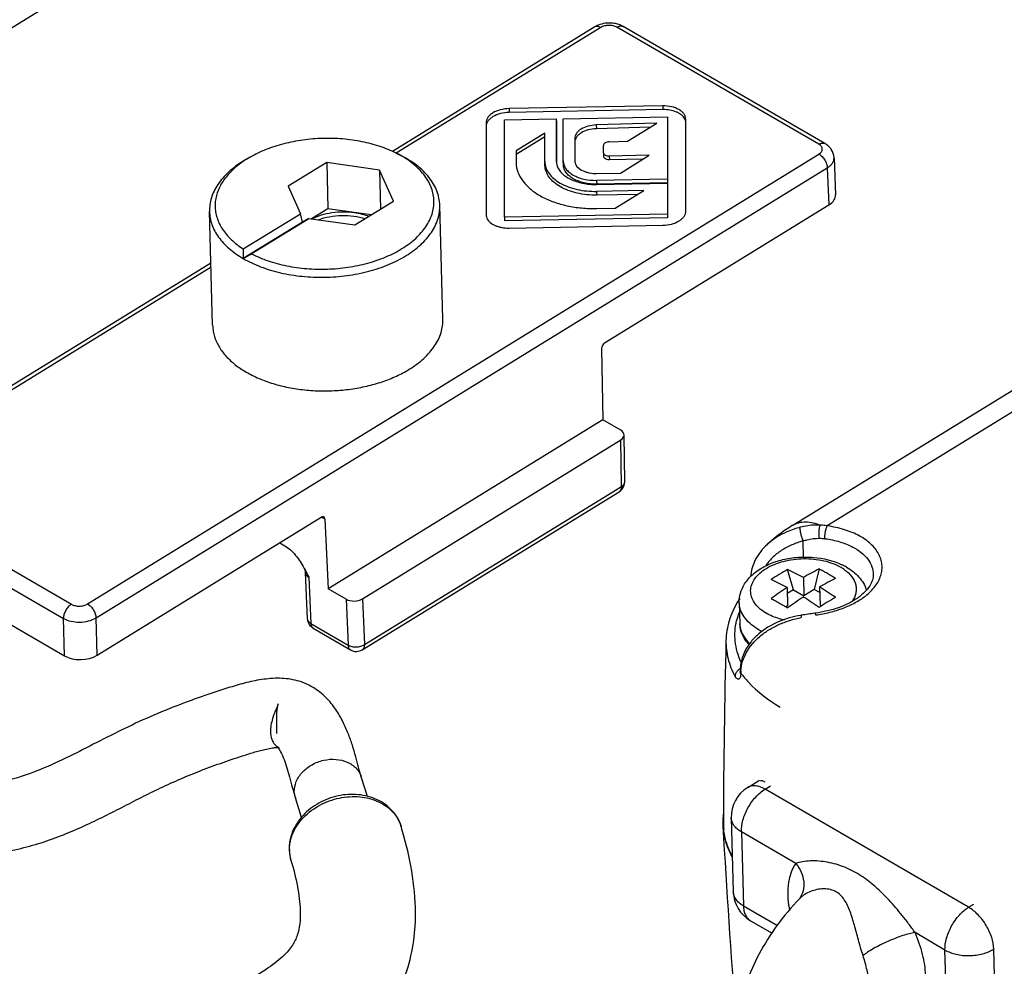
# Model space of a CAD drawing. Units: millimetres. Extents: x 409 to 1250, y -8 to 813.
# Drawn here: x 569 to 612, y 89 to 130 of the extents above; entities that cross this region are included whole.
import ezdxf

# ---------------------------------------------------------------- set-up
doc = ezdxf.new("R2010")
doc.units = ezdxf.units.MM
doc.header["$LTSCALE"] = 19.36
doc.layers.add('COMPONENTI_DI_ASSIEME', color=7, linetype='CONTINUOUS')

msp = doc.modelspace()

# ---------------------------------------------------------------- linework, layer by layer
at = {"layer": 'COMPONENTI_DI_ASSIEME', "color": 7, "linetype": 'Continuous'}
for p, q in [((602.444, 108.439), (810.018, 236.125)), ((536.283, 110.192), (706.849, 215.113)), ((593.855, 130.062), (585.07, 124.658)), ((603.838, 125), (595.075, 130.081)), ((596.8, 126.633), (590.13, 126.515)), ((589.93, 126.034), (592.18, 126.074)), ((596.804, 126.473), (590.135, 126.355)), ((592.18, 126.074), (592.184, 125.913)), ((592.18, 126.074), (592.18, 124.239)), ((592.48, 126.079), (597, 126.159)), ((592.48, 124.245), (592.48, 126.079)), ((597, 126.159), (597.004, 125.999)), ((597, 126.159), (597, 123.459)), ((597.8, 126.054), (597.799, 126.063)), ((589.131, 125.9), (589.131, 121.916)), ((589.135, 125.74), (589.135, 121.906)), ((589.931, 121.81), (589.93, 126.034)), ((592.184, 125.913), (592.184, 124.222)), ((596.547, 125.88), (593.913, 125.806)), ((596.273, 125.712), (593.917, 125.645)), ((595.274, 125.098), (596.547, 125.88)), ((597.004, 125.999), (597.004, 123.298)), ((597.8, 122.069), (597.8, 126.054)), ((591.68, 125.455), (590.43, 124.686)), ((591.68, 125.292), (590.435, 124.526)), ((591.68, 124.231), (591.68, 125.455)), ((592.98, 125.222), (592.98, 124.254)), ((592.984, 125.062), (592.984, 124.244)), ((594.229, 124.604), (594.229, 124.921)), ((594.475, 125.075), (595.274, 125.098)), ((578.892, 124.411), (578.727, 124.317)), ((585.232, 124.585), (585.401, 124.5)), ((590.43, 124.686), (590.435, 124.526)), ((590.43, 124.686), (590.43, 124.209)), ((590.435, 124.526), (590.435, 124.174)), ((594.229, 124.604), (594.234, 124.444)), ((596.209, 124.49), (594.479, 124.459)), ((594.959, 123.721), (596.209, 124.49)), ((604.233, 124.388), (604.302, 122.78)), ((578.727, 124.317), (578.591, 124.236)), ((582.214, 124.177), (580.541, 123.148)), ((582.214, 124.177), (582.269, 122.172)), ((584.5, 123.851), (582.214, 124.177)), ((590.43, 124.209), (590.431, 124.174)), ((591.68, 124.231), (591.68, 124.209)), ((591.685, 124.048), (591.68, 124.209)), ((592.18, 124.239), (592.18, 124.222)), ((592.48, 124.245), (592.48, 124.231)), ((592.484, 124.07), (592.48, 124.231)), ((592.98, 124.254), (592.98, 124.244)), ((595.94, 124.325), (594.484, 124.299)), ((585.113, 122.496), (584.5, 123.851)), ((584.5, 123.851), (584.547, 122.148)), ((593.93, 123.703), (594.959, 123.721)), ((580.541, 123.148), (581.079, 121.958)), ((597, 123.459), (593.93, 123.404)), ((593.93, 123.225), (597, 123.279)), ((597.004, 123.298), (593.934, 123.244)), ((597, 123.459), (597.004, 123.298)), ((597, 123.279), (597.004, 123.119)), ((597, 123.279), (597, 121.935)), ((597.004, 123.119), (597.004, 121.775)), ((595.979, 122.963), (593.93, 122.926)), ((595.71, 122.797), (593.934, 122.766)), ((594.729, 122.194), (595.979, 122.963)), ((583.439, 121.467), (585.113, 122.496)), ((587.259, 117.393), (587.123, 122.324)), ((594.276, 116.35), (604.009, 122.337)), ((577.263, 117.118), (577.127, 122.049)), ((578.59, 120.427), (581.079, 121.958)), ((581.159, 121.592), (581.079, 121.958)), ((582.269, 122.172), (581.558, 121.735)), ((584.15, 121.904), (582.269, 122.172)), ((589.131, 121.916), (589.131, 121.906)), ((597, 121.935), (589.931, 121.81)), ((589.931, 121.81), (589.935, 121.65)), ((593.93, 122.18), (594.729, 122.194)), ((597, 121.935), (597.004, 121.775)), ((581.159, 121.592), (578.591, 120.012)), ((578.943, 120.222), (581.432, 121.753)), ((581.432, 121.753), (581.159, 121.592)), ((581.432, 121.753), (583.439, 121.467)), ((597.004, 121.775), (589.935, 121.65)), ((590.13, 121.336), (596.8, 121.454)), ((578.591, 120.012), (578.943, 120.222)), ((577.189, 119.81), (562.117, 110.539)), ((594.14, 116.105), (594.2, 113.013)), ((594.2, 113.013), (582.281, 105.681)), ((594.978, 112.562), (594.2, 113.013)), ((583.766, 105.242), (594.978, 112.139)), ((595.148, 110.327), (595.124, 112.355)), ((583.76, 103.036), (594.91, 109.895)), ((572.246, 102.799), (581.98, 108.786)), ((582.127, 108.715), (582.281, 105.681)), ((602.442, 108.438), (602.443, 108.438)), ((562.045, 107.869), (570.833, 102.774)), ((580.175, 107.676), (580.403, 107.544)), ((601.338, 107.609), (601.337, 107.609)), ((602.472, 105.642), (602.215, 106.516)), ((603.588, 106.54), (603.371, 105.657)), ((581.286, 106.384), (581.373, 104.383)), ((602.9, 106.169), (602.922, 105.381)), ((605.935, 106.301), (605.935, 106.301)), ((583.059, 105.23), (582.281, 105.681)), ((602.193, 105.734), (602.215, 104.946)), ((602.472, 105.642), (602.2, 105.474)), ((602.472, 105.642), (602.922, 105.381)), ((603.371, 105.657), (602.922, 105.381)), ((603.614, 105.517), (603.371, 105.657)), ((603.607, 105.759), (603.629, 104.971)), ((600.118, 105.067), (600.143, 104.16)), ((602.215, 104.946), (602.137, 104.898)), ((603.629, 104.971), (603.686, 104.938)), ((603.396, 104.618), (603.396, 104.618)), ((581.621, 103.972), (583.247, 103.029)), ((599.542, 103.437), (599.542, 103.436)), ((600.152, 102.132), (600.151, 102.083)), ((600.182, 101.984), (600.183, 102.032)), ((583.985, 96.661), (583.711, 97.523)), ((600.485, 97.06), (601, 97.377)), ((581.123, 95.763), (580.853, 96.612)), ((599.772, 95.742), (599.86, 92.534)), ((585.444, 95.369), (585.444, 95.367)), ((580.663, 93.904), (580.662, 93.907)), ((602.729, 92.229), (602.728, 92.229)), ((602.732, 92.234), (602.731, 92.233)), ((602.732, 92.234), (602.732, 92.234)), ((600.607, 91.278), (601.544, 90.735))]:
    msp.add_line(p, q, dxfattribs=at)
at = {"layer": 'COMPONENTI_DI_ASSIEME', "color": 9, "linetype": 'Continuous'}
for p, q in [((712.175, 174.986), (603.941, 108.408)), ((594.106, 130.037), (585.235, 124.58)), ((603.576, 124.969), (594.813, 130.049)), ((590.13, 126.515), (590.135, 126.355)), ((596.8, 126.633), (596.804, 126.473)), ((589.131, 125.9), (589.135, 125.74)), ((593.913, 125.806), (593.917, 125.645)), ((592.98, 125.222), (592.984, 125.062)), ((571.838, 105.023), (603.576, 124.546)), ((594.479, 124.459), (594.484, 124.299)), ((572.202, 104.421), (603.94, 123.944)), ((590.43, 124.209), (590.431, 124.174)), ((592.18, 124.239), (592.18, 124.222)), ((592.98, 124.254), (592.98, 124.244)), ((603.94, 123.944), (604.009, 122.337)), ((593.93, 123.404), (593.934, 123.244)), ((593.93, 122.926), (593.934, 122.766)), ((589.131, 121.916), (589.131, 121.906)), ((577.194, 119.633), (562.368, 110.514)), ((595.002, 110.116), (594.978, 112.139)), ((562.368, 110.091), (571.131, 105.011)), ((583.852, 103.257), (595.002, 110.116)), ((562.026, 109.476), (570.788, 104.396)), ((581.994, 108.792), (582.127, 108.715)), ((602.914, 107.042), (602.895, 107.76)), ((604.524, 106.616), (604.553, 106.598)), ((581.432, 106.187), (581.519, 104.18)), ((583.059, 105.23), (583.145, 103.237)), ((583.766, 105.242), (583.852, 103.257)), ((570.833, 102.774), (570.788, 104.396)), ((572.246, 102.799), (572.202, 104.421)), ((581.519, 104.18), (583.145, 103.237)), ((583.247, 103.029), (583.247, 103.029)), ((601.238, 96.986), (601.475, 97.131)), ((580.853, 96.612), (580.808, 96.875)), ((610.075, 91.862), (601.238, 96.986)), ((602.573, 93.761), (600.211, 95.131)), ((600.211, 95.131), (600.299, 91.923)), ((580.662, 93.907), (580.596, 94.318)), ((600.299, 91.923), (601.772, 91.069)), ((610.075, 91.862), (610.304, 92.003)), ((609.047, 90.007), (607.748, 90.761)), ((609.136, 86.8), (609.047, 90.007)), ((611.256, 86.837), (611.168, 90.045))]:
    msp.add_line(p, q, dxfattribs=at)
at = {"layer": 'COMPONENTI_DI_ASSIEME', "color": 7, "linetype": 'Continuous'}
for centre, radius, start, end in [((597.379, 125.871), 0.429, 25.284, 28.7545), ((597.39, 125.876), 0.417, 23.9247, 25.2729), ((581.15, 120.455), 4.556, 119.7219, 124.1135), ((583.171, 120.465), 4.607, 61.0633, 63.4252), ((580.948, 120.763), 4.187, 124.1839, 124.7699), ((591.683, 124.209), 1.253, 181.5908, 187.2637), ((596.379, 120.256), 17.79, 179.4505, 180.7855), ((594.648, 110.321), 0.5, 324.7125, 0.6853), ((607.83, 96.596), 11.398, 119.5107, 123.6836), ((596.548, 94.467), 13.315, 61.5055, 64.8084), ((609.688, 94.405), 13.583, 116.6892, 119.9851), ((603.342, 104.129), 2.872, 63.8847, 64.5474), ((603.405, 104.255), 2.732, 59.9476, 63.9003), ((595.841, 94.032), 13.316, 61.5056, 64.8084), ((610.395, 93.995), 13.582, 116.6891, 119.9851), ((611.18, 92.002), 16.411, 123.2028, 126.1095), ((595.041, 91.894), 16.298, 55.404, 58.2916), ((603.624, 102.975), 4.166, 146.7974, 149.1895), ((611.884, 91.597), 16.406, 123.2024, 126.11), ((594.334, 91.46), 16.297, 55.4039, 58.2916), ((616.583, 84.541), 24.132, 120.6118, 122.5825), ((581.876, 104.405), 0.504, 182.5429, 200.3157), ((603.586, 99.775), 4.82, 99.089, 99.5283), ((602.686, 110.07), 5.498, 277.4106, 277.6422), ((581.874, 104.405), 0.502, 200.4143, 217.8955), ((984.322, 93.941), 384.897, 178.58626, 179.76008), ((583.498, 103.462), 0.5, 239.8908, 301.5922), ((580.261, 99.16), 0.38, 246.1572, 247.0419), ((579.055, 98.042), 1.289, 30.9518, 31.938), ((601.271, 95.783), 1.5, 121.5973, 181.5744), ((589.6, 99.396), 9.179, 196.7594, 197.6512), ((602.284, 95.539), 2.88, 172.8725, 179.7307), ((602.26, 95.54), 2.856, 179.7446, 183.2696), ((1013.567, 119.095), 414.837, 183.27756, 184.42377), ((602.283, 95.54), 2.855, 179.7581, 183.2532), ((602.287, 95.541), 2.859, 183.2549, 186.0357), ((582.379, 94.414), 1.791, 181.576, 183.1015), ((582.369, 94.414), 1.781, 183.0986, 188.8083), ((582.352, 94.411), 1.764, 188.8133, 196.7136), ((601.359, 92.576), 1.5, 181.5759, 239.8959)]:
    msp.add_arc(centre, radius, start, end, dxfattribs=at)
at = {"layer": 'COMPONENTI_DI_ASSIEME', "color": 9, "linetype": 'Continuous'}
for centre, radius, start, end in [((603.786, 104.418), 4.06, 104.5456, 108.4809), ((603.504, 105.908), 2.538, 80.0877, 86.9349), ((603.08, 105.71), 2.577, 131.2717, 132.5094), ((603.571, 104.966), 1.905, 54.1307, 58.97), ((581.561, 104.391), 0.188, 182.5401, 196.5927), ((602.894, 103.636), 2.966, 159.9336, 166.9345), ((602.32, 106.41), 2.066, 238.9503, 239.8975), ((601.149, 104.187), 1.006, 181.5618, 191.7963), ((602.204, 106.11), 2.525, 238.9503, 239.8975), ((602.302, 106.287), 2.727, 239.9701, 244.1254), ((600.403, 101.79), 0.491, 131.8566, 135.1691), ((600.411, 101.781), 0.503, 128.9292, 131.8616), ((600.42, 101.77), 0.517, 120.3506, 128.8812), ((600.302, 102.08), 0.152, 178.5516, 190.8402), ((601.918, 101.995), 1.735, 177.2639, 178.4532), ((601.911, 101.996), 1.729, 178.4538, 178.783), ((601.931, 101.995), 1.748, 175.6987, 177.2633), ((582.225, 94.363), 1.629, 179.9836, 181.57), ((604.794, 92.544), 2.566, 169.8548, 171.7902)]:
    msp.add_arc(centre, radius, start, end, dxfattribs=at)
at = {"layer": 'COMPONENTI_DI_ASSIEME', "color": 7, "linetype": 'Continuous'}
for centre, major_axis, ratio, start_param, end_param in [((603.302, 122.747), (1, 0.027), 0.597126, -0.80176, 0.009186), ((594.281, 116.189), (0.099, 0.174), 0.581597, 0.815194, 2.368537), ((594.624, 112.344), (0.5, 0.014), 0.597168, -0.801961, 0.768835), ((581.986, 108.625), (0.099, 0.174), 0.581597, -0.738149, 0.815194), ((583.412, 105.447), (0.5, 0.014), 0.597168, -2.372757, -0.801961), ((571.539, 103.209), (1, 0.027), 0.597216, -2.372562, -0.801841)]:
    msp.add_ellipse(centre, major_axis=major_axis, ratio=ratio, start_param=start_param, end_param=end_param, dxfattribs=at)
for points, knots in [([(593.996, 130.134), (593.983, 130.129), (593.935, 130.107), (593.889, 130.082), (593.855, 130.062)], [0, 0, 0, 0, 0.251799, 1, 1, 1, 1]), ([(594.85, 130.177), (594.781, 130.198), (594.498, 130.255), (594.195, 130.218), (593.996, 130.134)], [0, 0, 0, 0, 0.25043, 1, 1, 1, 1]), ([(595.075, 130.081), (595.058, 130.091), (594.986, 130.13), (594.909, 130.16), (594.85, 130.177)], [0, 0, 0, 0, 0.24776, 1, 1, 1, 1]), ([(590.13, 126.515), (590.002, 126.513), (589.756, 126.481), (589.475, 126.37), (589.3, 126.243), (589.205, 126.137), (589.145, 126.022), (589.131, 125.94), (589.131, 125.9)], [0, 0, 0, 0, 0.302304, 0.577369, 0.698783, 0.808192, 0.907311, 1, 1, 1, 1]), ([(597.8, 126.063), (597.798, 126.102), (597.783, 126.183), (597.721, 126.294), (597.625, 126.395), (597.45, 126.514), (597.17, 126.613), (596.927, 126.636), (596.8, 126.633)], [0, 0, 0, 0, 0.093127, 0.192148, 0.301136, 0.422019, 0.696515, 1, 1, 1, 1]), ([(590.135, 126.355), (590.006, 126.353), (589.76, 126.321), (589.479, 126.21), (589.304, 126.082), (589.209, 125.977), (589.149, 125.862), (589.135, 125.78), (589.135, 125.74)], [0, 0, 0, 0, 0.30232, 0.577358, 0.698779, 0.808192, 0.907354, 1, 1, 1, 1]), ([(597.755, 126.077), (597.72, 126.14), (597.641, 126.227), (597.51, 126.315), (597.346, 126.395), (597.108, 126.46), (596.908, 126.475), (596.804, 126.473)], [0, 0, 0, 0, 0.202176, 0.317116, 0.441028, 0.711231, 1, 1, 1, 1]), ([(593.913, 125.806), (593.792, 125.802), (593.562, 125.77), (593.299, 125.664), (593.137, 125.544), (593.048, 125.444), (592.993, 125.336), (592.98, 125.259), (592.98, 125.222)], [0, 0, 0, 0, 0.302552, 0.577248, 0.698497, 0.807864, 0.90709, 1, 1, 1, 1]), ([(593.917, 125.645), (593.796, 125.642), (593.566, 125.61), (593.304, 125.504), (593.141, 125.383), (593.053, 125.284), (592.997, 125.176), (592.984, 125.099), (592.984, 125.062)], [0, 0, 0, 0, 0.302569, 0.577237, 0.698492, 0.807863, 0.907133, 1, 1, 1, 1]), ([(597.803, 125.918), (597.802, 125.929), (597.797, 125.972), (597.784, 126.015), (597.771, 126.045)], [0, 0, 0, 0, 0.246038, 1, 1, 1, 1]), ([(585.232, 124.585), (585.005, 124.699), (584.517, 124.897), (583.736, 125.1), (582.901, 125.215), (582.041, 125.238), (581.184, 125.168), (580.357, 125.007), (579.588, 124.761), (579.112, 124.537), (578.892, 124.411)], [0, 0, 0, 0, 0.115923, 0.239422, 0.368313, 0.5, 0.631687, 0.760578, 0.884077, 1, 1, 1, 1]), ([(594.475, 125.075), (594.443, 125.074), (594.383, 125.066), (594.303, 125.033), (594.246, 124.985), (594.229, 124.941), (594.229, 124.921)], [0, 0, 0, 0, 0.303559, 0.57921, 0.809389, 1, 1, 1, 1]), ([(604.233, 124.388), (604.23, 124.451), (604.207, 124.578), (604.122, 124.749), (603.996, 124.894), (603.893, 124.969), (603.838, 125)], [0, 0, 0, 0, 0.250384, 0.500142, 0.749467, 1, 1, 1, 1]), ([(585.478, 120.44), (585.69, 120.571), (585.986, 120.788), (586.318, 121.126), (586.52, 121.386), (586.678, 121.656), (586.791, 121.935), (586.858, 122.218), (586.876, 122.504), (586.847, 122.788), (586.77, 123.068), (586.646, 123.341), (586.478, 123.603), (586.266, 123.853), (585.921, 124.175), (585.617, 124.377), (585.4, 124.497)], [0, 0, 0, 0, 0.143865, 0.21043, 0.27354, 0.333537, 0.390951, 0.4465, 0.501047, 0.555546, 0.610955, 0.66815, 0.727863, 0.790646, 0.856861, 1, 1, 1, 1]), ([(587.123, 122.324), (587.12, 122.429), (587.096, 122.64), (587.003, 122.95), (586.857, 123.251), (586.658, 123.539), (586.41, 123.812), (586.006, 124.16), (585.652, 124.375), (585.401, 124.5)], [0, 0, 0, 0, 0.107871, 0.217835, 0.331785, 0.451258, 0.577366, 0.710789, 1, 1, 1, 1]), ([(594.229, 124.604), (594.229, 124.584), (594.241, 124.552), (594.272, 124.52), (594.316, 124.49), (594.386, 124.465), (594.447, 124.459), (594.479, 124.459)], [0, 0, 0, 0, 0.190013, 0.298985, 0.419839, 0.695095, 1, 1, 1, 1]), ([(594.484, 124.299), (594.452, 124.298), (594.39, 124.304), (594.309, 124.333), (594.251, 124.38), (594.234, 124.424), (594.234, 124.444)], [0, 0, 0, 0, 0.30497, 0.581022, 0.809889, 1, 1, 1, 1]), ([(578.591, 124.236), (578.366, 124.098), (578.053, 123.868), (577.701, 123.51), (577.488, 123.234), (577.322, 122.947), (577.204, 122.652), (577.136, 122.352), (577.124, 122.149), (577.127, 122.049)], [0, 0, 0, 0, 0.287269, 0.42012, 0.546039, 0.665719, 0.78025, 0.891091, 1, 1, 1, 1]), ([(578.56, 124.202), (578.378, 124.076), (578.125, 123.869), (577.843, 123.554), (577.672, 123.313), (577.537, 123.064), (577.44, 122.809), (577.382, 122.55), (577.364, 122.29), (577.386, 122.03), (577.448, 121.774), (577.549, 121.523), (577.687, 121.279), (577.863, 121.046), (578.15, 120.742), (578.406, 120.546), (578.59, 120.427)], [0, 0, 0, 0, 0.142478, 0.208773, 0.271947, 0.332344, 0.390453, 0.446904, 0.50244, 0.557869, 0.61401, 0.671627, 0.731383, 0.793801, 0.859265, 1, 1, 1, 1]), ([(590.44, 124.051), (590.457, 123.919), (590.536, 123.65), (590.774, 123.284), (591.118, 122.955), (591.558, 122.675), (592.077, 122.45), (592.659, 122.287), (593.283, 122.192), (593.713, 122.176), (593.93, 122.18)], [0, 0, 0, 0, 0.093194, 0.193185, 0.30331, 0.424835, 0.557345, 0.69916, 0.847749, 1, 1, 1, 1]), ([(591.68, 124.209), (591.683, 124.121), (591.718, 123.94), (591.858, 123.689), (592.073, 123.463), (592.357, 123.27), (592.697, 123.114), (593.221, 122.961), (593.644, 122.921), (593.93, 122.926)], [0, 0, 0, 0, 0.093071, 0.191994, 0.300916, 0.421709, 0.554214, 0.69675, 1, 1, 1, 1]), ([(593.934, 122.766), (593.648, 122.761), (593.225, 122.8), (592.701, 122.954), (592.361, 123.11), (592.078, 123.303), (591.862, 123.529), (591.723, 123.78), (591.687, 123.961), (591.685, 124.048)], [0, 0, 0, 0, 0.303263, 0.44578, 0.578291, 0.699085, 0.807993, 0.906942, 1, 1, 1, 1]), ([(592.18, 124.222), (592.181, 124.211), (592.183, 124.164), (592.191, 124.117), (592.2, 124.083)], [0, 0, 0, 0, 0.248699, 1, 1, 1, 1]), ([(592.2, 124.083), (592.216, 124.021), (592.269, 123.895), (592.398, 123.727), (592.575, 123.576), (592.792, 123.449), (593.045, 123.347), (593.424, 123.247), (593.726, 123.221), (593.93, 123.225)], [0, 0, 0, 0, 0.09398, 0.195628, 0.307335, 0.429769, 0.562275, 0.703168, 1, 1, 1, 1]), ([(592.48, 124.231), (592.482, 124.174), (592.505, 124.057), (592.594, 123.896), (592.733, 123.75), (592.916, 123.626), (593.135, 123.525), (593.473, 123.426), (593.746, 123.401), (593.93, 123.404)], [0, 0, 0, 0, 0.093071, 0.191994, 0.300916, 0.421709, 0.554214, 0.69675, 1, 1, 1, 1]), ([(593.934, 123.244), (593.75, 123.241), (593.477, 123.266), (593.14, 123.365), (592.92, 123.465), (592.738, 123.59), (592.599, 123.735), (592.509, 123.897), (592.486, 124.014), (592.484, 124.07)], [0, 0, 0, 0, 0.303263, 0.44578, 0.578291, 0.699085, 0.807993, 0.906942, 1, 1, 1, 1]), ([(592.98, 124.244), (592.98, 124.233), (592.984, 124.186), (592.998, 124.14), (593.012, 124.107)], [0, 0, 0, 0, 0.246189, 1, 1, 1, 1]), ([(593.012, 124.107), (593.074, 123.97), (593.254, 123.842), (593.483, 123.759), (593.676, 123.713), (593.827, 123.701), (593.93, 123.703)], [0, 0, 0, 0, 0.432543, 0.565806, 0.706278, 1, 1, 1, 1]), ([(585.66, 120.137), (585.884, 120.275), (586.198, 120.505), (586.549, 120.864), (586.762, 121.139), (586.928, 121.426), (587.046, 121.721), (587.115, 122.022), (587.126, 122.224), (587.123, 122.324)], [0, 0, 0, 0, 0.287271, 0.420121, 0.546038, 0.665719, 0.78025, 0.891091, 1, 1, 1, 1]), ([(577.127, 122.049), (577.13, 121.954), (577.151, 121.76), (577.229, 121.476), (577.352, 121.199), (577.52, 120.932), (577.73, 120.676), (578.073, 120.347), (578.375, 120.137), (578.591, 120.012)], [0, 0, 0, 0, 0.109816, 0.221427, 0.336478, 0.456357, 0.582125, 0.714488, 1, 1, 1, 1]), ([(581.571, 121.736), (581.703, 121.803), (581.988, 121.916), (582.446, 122.018), (582.928, 122.054), (583.252, 122.032), (583.412, 122.01)], [0, 0, 0, 0, 0.234394, 0.484924, 0.743229, 1, 1, 1, 1]), ([(581.849, 121.695), (582.008, 121.753), (582.344, 121.842), (582.864, 121.895), (583.386, 121.867), (583.725, 121.795), (583.886, 121.744)], [0, 0, 0, 0, 0.244948, 0.500497, 0.75579, 1, 1, 1, 1]), ([(583.412, 122.01), (583.524, 121.994), (583.741, 121.951), (583.951, 121.883), (584.051, 121.844)], [0, 0, 0, 0, 0.512404, 1, 1, 1, 1]), ([(589.131, 121.906), (589.131, 121.894), (589.135, 121.845), (589.149, 121.796), (589.165, 121.762)], [0, 0, 0, 0, 0.246215, 1, 1, 1, 1]), ([(596.8, 121.454), (596.929, 121.456), (597.175, 121.488), (597.456, 121.599), (597.631, 121.727), (597.726, 121.832), (597.786, 121.947), (597.8, 122.029), (597.8, 122.069)], [0, 0, 0, 0, 0.302304, 0.577369, 0.698783, 0.808192, 0.907311, 1, 1, 1, 1]), ([(589.165, 121.762), (589.229, 121.618), (589.419, 121.482), (589.66, 121.395), (589.863, 121.346), (590.023, 121.334), (590.13, 121.336)], [0, 0, 0, 0, 0.432459, 0.56573, 0.70622, 1, 1, 1, 1]), ([(578.591, 120.012), (578.832, 119.872), (579.361, 119.627), (580.223, 119.371), (581.157, 119.22), (582.126, 119.181), (583.096, 119.255), (584.029, 119.438), (584.891, 119.725), (585.419, 119.989), (585.66, 120.137)], [0, 0, 0, 0, 0.113801, 0.236404, 0.365462, 0.49803, 0.630873, 0.760733, 0.884599, 1, 1, 1, 1]), ([(578.943, 120.222), (579.176, 120.101), (579.678, 119.891), (580.486, 119.676), (581.352, 119.557), (582.245, 119.536), (583.133, 119.616), (583.986, 119.793), (584.774, 120.061), (585.256, 120.304), (585.478, 120.44)], [0, 0, 0, 0, 0.115724, 0.239458, 0.368872, 0.501157, 0.633281, 0.762228, 0.885221, 1, 1, 1, 1]), ([(577.263, 117.118), (577.265, 117.045), (577.278, 116.899), (577.324, 116.682), (577.397, 116.469), (577.531, 116.185), (577.767, 115.843), (578.141, 115.473), (578.6, 115.142), (579.136, 114.856), (579.738, 114.621), (580.392, 114.441), (581.085, 114.321), (581.803, 114.263), (582.531, 114.268), (583.253, 114.335), (583.955, 114.464), (584.62, 114.652), (585.236, 114.895), (585.618, 115.097), (585.795, 115.206)], [0, 0, 0, 0, 0.021891, 0.04399, 0.066496, 0.08959, 0.138066, 0.190373, 0.246927, 0.307733, 0.37247, 0.440566, 0.511261, 0.583666, 0.656814, 0.729702, 0.80134, 0.870795, 0.937238, 1, 1, 1, 1]), ([(585.795, 115.206), (586.02, 115.344), (586.333, 115.574), (586.685, 115.933), (586.897, 116.208), (587.064, 116.495), (587.182, 116.79), (587.25, 117.091), (587.262, 117.293), (587.259, 117.393)], [0, 0, 0, 0, 0.287271, 0.420121, 0.546038, 0.665719, 0.78025, 0.891091, 1, 1, 1, 1]), ([(602.444, 108.439), (602.344, 108.378), (601.957, 108.127), (601.591, 107.842), (601.337, 107.609)], [0, 0, 0, 0, 0.252734, 1, 1, 1, 1]), ([(580.403, 107.544), (580.488, 107.494), (580.655, 107.368), (580.951, 107.051), (581.129, 106.766), (581.237, 106.568)], [0, 0, 0, 0, 0.228741, 0.479299, 1, 1, 1, 1]), ([(601.338, 107.609), (601.236, 107.515), (601.046, 107.313), (600.82, 106.968), (600.666, 106.593), (600.616, 106.328), (600.606, 106.195)], [0, 0, 0, 0, 0.256467, 0.507868, 0.755215, 1, 1, 1, 1]), ([(600.203, 105.588), (600.264, 105.757), (600.455, 106.083), (600.879, 106.473), (601.41, 106.767), (602.017, 106.966), (602.671, 107.064), (603.543, 107.06), (604.193, 106.905), (604.577, 106.723)], [0, 0, 0, 0, 0.1091, 0.223328, 0.344615, 0.473456, 0.607496, 0.742727, 1, 1, 1, 1]), ([(581.237, 106.568), (581.243, 106.556), (581.271, 106.498), (581.284, 106.434), (581.286, 106.384)], [0, 0, 0, 0, 0.218319, 1, 1, 1, 1]), ([(581.237, 106.568), (581.254, 106.537), (581.321, 106.411), (581.385, 106.283), (581.432, 106.187)], [0, 0, 0, 0, 0.25091, 1, 1, 1, 1]), ([(603.943, 106.343), (603.914, 106.36), (603.861, 106.388), (603.788, 106.43), (603.701, 106.483), (603.632, 106.516), (603.588, 106.54)], [0, 0, 0, 0, 0.250176, 0.438405, 0.627083, 1, 1, 1, 1]), ([(604.773, 106.619), (604.972, 106.504), (605.335, 106.225), (605.577, 105.829), (605.646, 105.621)], [0, 0, 0, 0, 0.513141, 1, 1, 1, 1]), ([(605.935, 106.3), (605.935, 106.22), (605.908, 106.045), (605.782, 105.786), (605.569, 105.524), (605.268, 105.274), (604.889, 105.048), (604.277, 104.786), (603.769, 104.668), (603.418, 104.621)], [0, 0, 0, 0, 0.074616, 0.160919, 0.264133, 0.384649, 0.521402, 0.671785, 1, 1, 1, 1]), ([(604.295, 106.13), (604.266, 106.149), (604.215, 106.182), (604.142, 106.226), (604.052, 106.276), (603.988, 106.317), (603.943, 106.343)], [0, 0, 0, 0, 0.251918, 0.439292, 0.625505, 1, 1, 1, 1]), ([(600.118, 105.067), (600.117, 105.111), (600.12, 105.288), (600.158, 105.463), (600.203, 105.588)], [0, 0, 0, 0, 0.252404, 1, 1, 1, 1]), ([(601.508, 105.261), (601.537, 105.245), (601.611, 105.205), (601.727, 105.136), (601.816, 105.087), (601.86, 105.061)], [0, 0, 0, 0, 0.246049, 0.623927, 1, 1, 1, 1]), ([(600.046, 105.109), (599.893, 104.852), (599.647, 104.312), (599.549, 103.724), (599.542, 103.436)], [0, 0, 0, 0, 0.509403, 1, 1, 1, 1]), ([(601.86, 105.061), (601.889, 105.044), (601.963, 105), (602.083, 104.932), (602.171, 104.878), (602.215, 104.851)], [0, 0, 0, 0, 0.249666, 0.620933, 1, 1, 1, 1]), ([(602.788, 104.528), (602.45, 104.472), (601.798, 104.29), (601.074, 103.857), (600.624, 103.397), (600.366, 103.008), (600.199, 102.581), (600.156, 102.281), (600.152, 102.132)], [0, 0, 0, 0, 0.266743, 0.522565, 0.645811, 0.765936, 0.883617, 1, 1, 1, 1]), ([(600.543, 103.262), (600.426, 103.386), (600.228, 103.663), (600.147, 103.997), (600.143, 104.16)], [0, 0, 0, 0, 0.511513, 1, 1, 1, 1]), ([(599.542, 103.436), (599.536, 103.172), (599.599, 102.629), (599.805, 102.125), (599.938, 101.884)], [0, 0, 0, 0, 0.490465, 1, 1, 1, 1]), ([(583.711, 97.523), (583.668, 97.659), (583.587, 97.949), (583.471, 98.408), (583.33, 98.9), (583.181, 99.321), (583.037, 99.66), (582.872, 100.013), (582.615, 100.465), (582.196, 100.984), (581.633, 101.432), (580.936, 101.729), (580.165, 101.824), (579.393, 101.757), (578.647, 101.596), (577.931, 101.382), (577.233, 101.155), (576.546, 100.918), (575.649, 100.589), (574.56, 100.144), (573.3, 99.557), (572.088, 98.934), (570.881, 98.316), (569.623, 97.749), (568.496, 97.375), (567.527, 97.184), (566.761, 97.114), (565.992, 97.133), (565.487, 97.206), (565.241, 97.255)], [0, 0, 0, 0, 0.019551, 0.041274, 0.064936, 0.089753, 0.102474, 0.1155, 0.143152, 0.173635, 0.206423, 0.240874, 0.276235, 0.311793, 0.34676, 0.380836, 0.414294, 0.447495, 0.480445, 0.545386, 0.608901, 0.670995, 0.732428, 0.794863, 0.860261, 0.894732, 0.930168, 0.965641, 1, 1, 1, 1]), ([(600.15, 102.063), (600.149, 102.061), (600.149, 102.056), (600.148, 102.051), (600.148, 102.047)], [0, 0, 0, 0, 0.322945, 1, 1, 1, 1]), ([(600.151, 102.083), (600.151, 102.081), (600.15, 102.074), (600.15, 102.068), (600.15, 102.063)], [0, 0, 0, 0, 0.280069, 1, 1, 1, 1]), ([(580.11, 100.682), (580.101, 100.655), (580.08, 100.604), (580.036, 100.5), (579.981, 100.371), (579.92, 100.216), (579.85, 100.013), (579.789, 99.765), (579.772, 99.565), (579.775, 99.47)], [0, 0, 0, 0, 0.066021, 0.132591, 0.266022, 0.398243, 0.527782, 0.774422, 1, 1, 1, 1]), ([(580.055, 99.401), (580.052, 99.499), (580.047, 99.703), (580.042, 100.02), (580.048, 100.296), (580.069, 100.491), (580.089, 100.601), (580.102, 100.655), (580.11, 100.681)], [0, 0, 0, 0, 0.226936, 0.477651, 0.739401, 0.870463, 0.93547, 1, 1, 1, 1]), ([(579.775, 99.47), (579.778, 99.364), (579.807, 99.167), (579.902, 98.989), (579.962, 98.922)], [0, 0, 0, 0, 0.542976, 1, 1, 1, 1]), ([(564.655, 94.313), (565.36, 94.172), (566.807, 94.048), (568.591, 94.298), (569.944, 94.689), (571.202, 95.155), (572.386, 95.715), (573.527, 96.3), (574.368, 96.734), (575.224, 97.147), (576.105, 97.537), (577.016, 97.899), (577.797, 98.179), (578.434, 98.391), (578.836, 98.52), (579.161, 98.618), (579.409, 98.685), (579.661, 98.744), (579.833, 98.775), (579.92, 98.785)], [0, 0, 0, 0, 0.133397, 0.266943, 0.331729, 0.394689, 0.515729, 0.574514, 0.632792, 0.691327, 0.750843, 0.811538, 0.873385, 0.904679, 0.93613, 0.95187, 0.967676, 0.983723, 1, 1, 1, 1]), ([(579.92, 98.785), (579.935, 98.787), (579.994, 98.794), (580.053, 98.798), (580.098, 98.798)], [0, 0, 0, 0, 0.247334, 1, 1, 1, 1]), ([(579.962, 98.922), (579.97, 98.913), (580.003, 98.879), (580.04, 98.849), (580.07, 98.831)], [0, 0, 0, 0, 0.264144, 1, 1, 1, 1]), ([(580.07, 98.832), (580.081, 98.82), (580.109, 98.784), (580.134, 98.747), (580.149, 98.723)], [0, 0, 0, 0, 0.366043, 1, 1, 1, 1]), ([(580.098, 98.798), (580.104, 98.798), (580.124, 98.798), (580.144, 98.797), (580.158, 98.795)], [0, 0, 0, 0, 0.29668, 1, 1, 1, 1]), ([(580.16, 98.704), (580.164, 98.697), (580.182, 98.667), (580.199, 98.636), (580.211, 98.612)], [0, 0, 0, 0, 0.227632, 1, 1, 1, 1]), ([(580.211, 98.612), (580.327, 98.391), (580.465, 98.024), (580.606, 97.501), (580.679, 97.218), (580.719, 97.07)], [0, 0, 0, 0, 0.460999, 0.716896, 1, 1, 1, 1]), ([(580.719, 97.07), (580.726, 97.044), (580.755, 96.936), (580.786, 96.829), (580.81, 96.749)], [0, 0, 0, 0, 0.245588, 1, 1, 1, 1]), ([(601.25, 97.286), (601.23, 97.301), (601.191, 97.324), (601.132, 97.346), (601.076, 97.35), (601.043, 97.339), (601.029, 97.33)], [0, 0, 0, 0, 0.307361, 0.570434, 0.795232, 1, 1, 1, 1]), ([(585.443, 95.369), (585.406, 95.494), (585.301, 95.738), (585.066, 96.061), (584.765, 96.33), (584.286, 96.612), (583.581, 96.794), (582.697, 96.737), (581.859, 96.424), (581.162, 95.89), (580.765, 95.29), (580.608, 94.766), (580.585, 94.497), (580.589, 94.365)], [0, 0, 0, 0, 0.058334, 0.117112, 0.176773, 0.237695, 0.363606, 0.494743, 0.627435, 0.75711, 0.880934, 0.94097, 1, 1, 1, 1]), ([(586.065, 91.853), (586.048, 92.458), (585.906, 93.647), (585.613, 94.805), (585.444, 95.367)], [0, 0, 0, 0, 0.507761, 1, 1, 1, 1]), ([(599.408, 95.377), (599.421, 95.152), (599.503, 94.694), (599.686, 94.267), (599.8, 94.062)], [0, 0, 0, 0, 0.490607, 1, 1, 1, 1]), ([(599.801, 94.105), (599.706, 94.283), (599.548, 94.652), (599.465, 95.045), (599.444, 95.24)], [0, 0, 0, 0, 0.508578, 1, 1, 1, 1]), ([(580.662, 93.907), (580.774, 93.532), (580.958, 92.812), (581.056, 92.072), (581.066, 91.72)], [0, 0, 0, 0, 0.526425, 1, 1, 1, 1]), ([(602.728, 92.228), (602.378, 91.865), (601.738, 91.105), (600.962, 89.865), (600.383, 88.581), (599.983, 87.286), (599.729, 86.005), (599.539, 84.364), (599.488, 82.768), (599.457, 81.226), (599.417, 80.131), (599.334, 79.078), (599.181, 78.071), (598.925, 77.098), (598.537, 76.141), (598.011, 75.182), (597.356, 74.214), (596.583, 73.247), (595.392, 71.944), (593.685, 70.365), (591.412, 68.567), (588.955, 66.824), (586.388, 65.116), (583.78, 63.411), (581.619, 61.962), (579.924, 60.772), (578.265, 59.575), (576.227, 58.062), (573.805, 56.237), (571.376, 54.426), (568.901, 52.646), (566.328, 50.925), (563.62, 49.295), (560.785, 47.741), (557.846, 46.251), (554.837, 44.803), (552.297, 43.618), (550.251, 42.675), (548.713, 41.968), (547.168, 41.267), (545.604, 40.586), (544.003, 39.943), (542.631, 39.454), (541.495, 39.115), (540.611, 38.894), (539.852, 38.753), (539.228, 38.681), (538.753, 38.655), (538.358, 38.664), (538.052, 38.695), (537.788, 38.741), (537.558, 38.805), (537.369, 38.886), (537.167, 38.996), (536.914, 39.192), (536.572, 39.59), (536.341, 40.027), (536.221, 40.457), (536.196, 40.657), (536.194, 40.749)], [0, 0, 0, 0, 0.016411, 0.032218, 0.047446, 0.062111, 0.076239, 0.089881, 0.115826, 0.128161, 0.140058, 0.151503, 0.162493, 0.173175, 0.184155, 0.196004, 0.208709, 0.22215, 0.236253, 0.266117, 0.297703, 0.33052, 0.364104, 0.398032, 0.431941, 0.448752, 0.465439, 0.498508, 0.531339, 0.564129, 0.597105, 0.630548, 0.664812, 0.699932, 0.735741, 0.772028, 0.808602, 0.826952, 0.845319, 0.863696, 0.882164, 0.900831, 0.919839, 0.92953, 0.939396, 0.949483, 0.954623, 0.959812, 0.96497, 0.967461, 0.969813, 0.973698, 0.975189, 0.976486, 0.981173, 0.985512, 0.993483, 0.996997, 1, 1, 1, 1]), ([(602.731, 92.233), (602.729, 92.231), (602.724, 92.224), (602.728, 92.228), (602.728, 92.229)], [0, 0, 0, 0, 0.725219, 1, 1, 1, 1]), ([(569.543, 77.661), (570.135, 77.659), (571.021, 77.719), (572.17, 77.953), (572.994, 78.202), (573.772, 78.524), (574.712, 79.038), (575.542, 79.664), (576.26, 80.347), (576.735, 80.851), (577.166, 81.338), (577.566, 81.791), (577.972, 82.208), (578.428, 82.589), (578.951, 82.96), (579.534, 83.325), (580.158, 83.689), (580.807, 84.056), (581.463, 84.434), (582.327, 84.966), (583.354, 85.699), (584.423, 86.743), (585.245, 87.945), (585.779, 89.243), (586.044, 90.56), (586.077, 91.434), (586.065, 91.86)], [0, 0, 0, 0, 0.076018, 0.113566, 0.150443, 0.186461, 0.221513, 0.287991, 0.319157, 0.348834, 0.376934, 0.402709, 0.426513, 0.451559, 0.479066, 0.508738, 0.539918, 0.571964, 0.604501, 0.637217, 0.702313, 0.766176, 0.82827, 0.88805, 0.945246, 1, 1, 1, 1]), ([(581.066, 91.716), (581.071, 91.523), (581.06, 91.163), (580.957, 90.65), (580.771, 90.264), (580.544, 89.964), (580.181, 89.589), (579.542, 89.115), (578.628, 88.565), (577.614, 87.998), (576.587, 87.392), (575.598, 86.728), (574.831, 86.11), (574.274, 85.581), (573.779, 85.061), (573.331, 84.546), (572.897, 84.067), (572.583, 83.746), (572.256, 83.454), (571.958, 83.24), (571.691, 83.089), (571.461, 82.978), (571.2, 82.878), (570.906, 82.798), (570.585, 82.734), (570.246, 82.689), (569.899, 82.665), (569.665, 82.661), (569.548, 82.661)], [0, 0, 0, 0, 0.037719, 0.070194, 0.101555, 0.120387, 0.143536, 0.203138, 0.275131, 0.351952, 0.430132, 0.507946, 0.584532, 0.62209, 0.658144, 0.724666, 0.755307, 0.784519, 0.812473, 0.840708, 0.855965, 0.872439, 0.890488, 0.910467, 0.931979, 0.954374, 0.977151, 1, 1, 1, 1])]:
    msp.add_open_spline(points, degree=3, knots=knots, dxfattribs=at)
at = {"layer": 'COMPONENTI_DI_ASSIEME', "color": 9, "linetype": 'Continuous'}
for points, knots in [([(594.106, 130.037), (594.084, 130.05), (594.04, 130.071), (593.972, 130.088), (593.909, 130.086), (593.871, 130.072), (593.855, 130.062)], [0, 0, 0, 0, 0.293601, 0.554392, 0.785866, 1, 1, 1, 1]), ([(594.813, 130.049), (594.763, 130.078), (594.646, 130.12), (594.459, 130.138), (594.272, 130.113), (594.156, 130.067), (594.106, 130.037)], [0, 0, 0, 0, 0.236285, 0.498011, 0.760822, 1, 1, 1, 1]), ([(594.813, 130.049), (594.836, 130.063), (594.882, 130.087), (594.952, 130.105), (595.018, 130.105), (595.058, 130.091), (595.075, 130.081)], [0, 0, 0, 0, 0.291624, 0.551933, 0.784232, 1, 1, 1, 1]), ([(603.576, 124.969), (603.599, 124.983), (603.644, 125.006), (603.715, 125.025), (603.781, 125.025), (603.82, 125.01), (603.838, 125)], [0, 0, 0, 0, 0.291624, 0.551933, 0.784232, 1, 1, 1, 1]), ([(603.576, 124.546), (603.598, 124.56), (603.638, 124.589), (603.685, 124.642), (603.715, 124.699), (603.726, 124.76), (603.715, 124.82), (603.685, 124.877), (603.638, 124.928), (603.598, 124.956), (603.576, 124.969)], [0, 0, 0, 0, 0.144626, 0.275006, 0.393031, 0.503488, 0.61332, 0.729673, 0.857786, 1, 1, 1, 1]), ([(603.576, 124.546), (603.626, 124.517), (603.721, 124.438), (603.833, 124.29), (603.913, 124.121), (603.938, 124.001), (603.94, 123.944)], [0, 0, 0, 0, 0.238178, 0.501741, 0.76436, 1, 1, 1, 1]), ([(603.94, 123.944), (603.986, 123.972), (604.068, 124.033), (604.164, 124.142), (604.223, 124.262), (604.234, 124.347), (604.233, 124.388)], [0, 0, 0, 0, 0.288145, 0.547027, 0.780828, 1, 1, 1, 1]), ([(595.002, 110.116), (595.024, 110.129), (595.064, 110.158), (595.112, 110.209), (595.142, 110.266), (595.149, 110.307), (595.148, 110.327)], [0, 0, 0, 0, 0.288465, 0.547774, 0.781365, 1, 1, 1, 1]), ([(595.002, 110.116), (595.003, 110.092), (595, 110.045), (594.984, 109.982), (594.954, 109.93), (594.926, 109.904), (594.91, 109.895)], [0, 0, 0, 0, 0.291446, 0.551449, 0.783802, 1, 1, 1, 1]), ([(602.443, 108.438), (602.524, 108.488), (602.708, 108.564), (603.011, 108.597), (603.328, 108.554), (603.536, 108.485), (603.64, 108.442)], [0, 0, 0, 0, 0.231525, 0.472697, 0.72898, 1, 1, 1, 1]), ([(602.5, 108.268), (602.395, 108.233), (601.994, 108.081), (601.618, 107.856), (601.379, 107.647)], [0, 0, 0, 0, 0.257863, 1, 1, 1, 1]), ([(602.895, 107.76), (602.871, 107.815), (602.833, 107.924), (602.79, 108.084), (602.768, 108.209), (602.762, 108.295), (602.764, 108.332), (602.767, 108.348)], [0, 0, 0, 0, 0.294429, 0.573803, 0.818003, 0.922047, 1, 1, 1, 1]), ([(603.64, 108.442), (603.567, 108.446), (603.273, 108.449), (602.98, 108.404), (602.767, 108.348)], [0, 0, 0, 0, 0.248276, 1, 1, 1, 1]), ([(603.597, 107.872), (603.588, 107.921), (603.579, 108.025), (603.582, 108.179), (603.6, 108.321), (603.623, 108.407), (603.64, 108.442)], [0, 0, 0, 0, 0.259188, 0.539789, 0.799379, 1, 1, 1, 1]), ([(603.839, 107.855), (603.835, 107.905), (603.837, 108.006), (603.856, 108.151), (603.888, 108.287), (603.92, 108.371), (603.941, 108.408)], [0, 0, 0, 0, 0.264937, 0.527787, 0.777379, 1, 1, 1, 1]), ([(605.594, 105.368), (605.752, 105.492), (606.024, 105.756), (606.249, 106.165), (606.319, 106.496), (606.319, 106.74), (606.269, 106.979), (606.132, 107.294), (605.829, 107.661), (605.414, 107.943), (605.018, 108.128), (604.56, 108.294), (604.193, 108.372), (603.941, 108.408)], [0, 0, 0, 0, 0.127455, 0.239085, 0.29102, 0.34181, 0.392853, 0.445507, 0.559583, 0.690109, 0.76204, 0.837897, 1, 1, 1, 1]), ([(602.895, 107.76), (602.725, 107.711), (602.394, 107.597), (601.939, 107.353), (601.545, 107.046), (601.336, 106.792), (601.252, 106.658)], [0, 0, 0, 0, 0.262493, 0.517914, 0.764361, 1, 1, 1, 1]), ([(602.895, 107.76), (602.952, 107.778), (603.181, 107.843), (603.419, 107.873), (603.597, 107.872)], [0, 0, 0, 0, 0.253168, 1, 1, 1, 1]), ([(603.839, 107.855), (604.057, 107.826), (604.471, 107.74), (604.865, 107.586), (605.043, 107.493)], [0, 0, 0, 0, 0.522906, 1, 1, 1, 1]), ([(605.043, 107.493), (605.176, 107.423), (605.417, 107.27), (605.707, 106.981), (605.891, 106.653), (605.934, 106.415), (605.935, 106.301)], [0, 0, 0, 0, 0.288329, 0.546211, 0.779467, 1, 1, 1, 1]), ([(601.254, 104.64), (601.156, 104.699), (600.978, 104.827), (600.768, 105.062), (600.639, 105.322), (600.598, 105.597), (600.65, 105.873), (600.791, 106.134), (601.012, 106.373), (601.301, 106.581), (601.649, 106.753), (602.185, 106.928), (602.911, 107.021), (603.638, 106.951), (604.173, 106.791), (604.414, 106.679), (604.524, 106.616)], [0, 0, 0, 0, 0.05928, 0.11274, 0.161429, 0.207608, 0.254243, 0.304258, 0.359538, 0.420811, 0.487882, 0.559802, 0.711869, 0.863118, 0.934198, 1, 1, 1, 1]), ([(604.687, 106.51), (604.807, 106.423), (605.014, 106.232), (605.17, 105.92), (605.202, 105.668), (605.175, 105.414), (605.091, 105.234), (605.016, 105.127)], [0, 0, 0, 0, 0.278485, 0.522267, 0.638073, 0.754208, 1, 1, 1, 1]), ([(581.286, 106.384), (581.287, 106.365), (581.295, 106.327), (581.325, 106.274), (581.372, 106.225), (581.411, 106.199), (581.432, 106.186)], [0, 0, 0, 0, 0.217699, 0.451562, 0.711043, 1, 1, 1, 1]), ([(603.43, 104.547), (603.639, 104.574), (604.047, 104.648), (604.626, 104.827), (605.146, 105.062), (605.456, 105.26), (605.594, 105.368)], [0, 0, 0, 0, 0.270667, 0.530643, 0.775076, 1, 1, 1, 1]), ([(571.131, 105.011), (571.081, 104.98), (570.988, 104.898), (570.88, 104.745), (570.807, 104.574), (570.787, 104.453), (570.788, 104.396)], [0, 0, 0, 0, 0.240098, 0.503742, 0.765352, 1, 1, 1, 1]), ([(571.131, 105.011), (571.181, 104.982), (571.298, 104.94), (571.485, 104.922), (571.672, 104.947), (571.788, 104.993), (571.838, 105.023)], [0, 0, 0, 0, 0.236285, 0.498011, 0.760822, 1, 1, 1, 1]), ([(571.838, 105.023), (571.888, 104.994), (571.983, 104.915), (572.095, 104.766), (572.175, 104.598), (572.2, 104.478), (572.202, 104.421)], [0, 0, 0, 0, 0.238178, 0.501741, 0.76436, 1, 1, 1, 1]), ([(600.901, 103.947), (600.786, 104.017), (600.576, 104.168), (600.324, 104.442), (600.162, 104.745), (600.121, 104.962), (600.118, 105.067)], [0, 0, 0, 0, 0.284538, 0.542794, 0.778001, 1, 1, 1, 1]), ([(570.788, 104.396), (570.889, 104.338), (571.122, 104.256), (571.496, 104.221), (571.87, 104.269), (572.102, 104.36), (572.202, 104.421)], [0, 0, 0, 0, 0.23615, 0.497999, 0.760939, 1, 1, 1, 1]), ([(581.38, 104.337), (581.39, 104.306), (581.428, 104.243), (581.486, 104.199), (581.519, 104.18)], [0, 0, 0, 0, 0.462399, 1, 1, 1, 1]), ([(600.19, 102.513), (600.064, 102.793), (599.894, 103.391), (599.936, 104.012), (600.005, 104.306)], [0, 0, 0, 0, 0.503991, 1, 1, 1, 1]), ([(600.188, 102.126), (600.198, 102.264), (600.253, 102.542), (600.486, 103.077), (600.892, 103.543), (601.4, 103.908), (601.837, 104.139), (602.311, 104.316), (602.641, 104.399), (602.809, 104.433)], [0, 0, 0, 0, 0.11111, 0.225341, 0.466444, 0.594693, 0.727016, 0.862484, 1, 1, 1, 1]), ([(602.081, 104.327), (602.007, 104.343), (601.732, 104.41), (601.464, 104.518), (601.284, 104.623)], [0, 0, 0, 0, 0.264535, 1, 1, 1, 1]), ([(602.825, 104.534), (602.821, 104.534), (602.815, 104.525), (602.809, 104.491), (602.808, 104.459), (602.809, 104.433)], [0, 0, 0, 0, 0.089633, 0.269022, 1, 1, 1, 1]), ([(603.396, 104.618), (603.399, 104.618), (603.406, 104.612), (603.417, 104.588), (603.425, 104.565), (603.43, 104.547)], [0, 0, 0, 0, 0.107011, 0.310961, 1, 1, 1, 1]), ([(581.519, 104.18), (581.52, 104.157), (581.525, 104.113), (581.545, 104.053), (581.577, 104.005), (581.606, 103.981), (581.621, 103.972)], [0, 0, 0, 0, 0.286598, 0.545135, 0.779493, 1, 1, 1, 1]), ([(600.164, 103.982), (600.189, 103.859), (600.291, 103.611), (600.463, 103.407), (600.564, 103.313)], [0, 0, 0, 0, 0.475244, 1, 1, 1, 1]), ([(583.145, 103.237), (583.195, 103.208), (583.312, 103.167), (583.499, 103.151), (583.686, 103.178), (583.802, 103.225), (583.852, 103.257)], [0, 0, 0, 0, 0.235775, 0.496925, 0.759756, 1, 1, 1, 1]), ([(583.145, 103.237), (583.146, 103.214), (583.151, 103.171), (583.171, 103.111), (583.203, 103.062), (583.232, 103.038), (583.247, 103.029)], [0, 0, 0, 0, 0.286593, 0.545132, 0.779494, 1, 1, 1, 1]), ([(583.852, 103.257), (583.852, 103.233), (583.85, 103.186), (583.833, 103.123), (583.804, 103.071), (583.775, 103.045), (583.76, 103.036)], [0, 0, 0, 0, 0.291446, 0.551449, 0.783802, 1, 1, 1, 1]), ([(600.055, 102.136), (600.022, 102.103), (599.965, 102.026), (599.939, 101.931), (599.938, 101.884)], [0, 0, 0, 0, 0.502533, 1, 1, 1, 1]), ([(600.182, 101.984), (600.181, 101.954), (600.177, 101.901), (600.16, 101.831), (600.134, 101.782), (600.097, 101.755), (600.054, 101.757), (600.013, 101.782), (599.973, 101.826), (599.95, 101.863), (599.938, 101.884)], [0, 0, 0, 0, 0.191754, 0.343417, 0.45662, 0.542338, 0.622526, 0.719444, 0.844859, 1, 1, 1, 1]), ([(600.153, 102.051), (600.154, 102.045), (600.16, 102.022), (600.172, 101.999), (600.182, 101.984)], [0, 0, 0, 0, 0.239443, 1, 1, 1, 1]), ([(600.183, 102.032), (600.286, 101.89), (600.772, 101.305), (601.394, 100.843), (601.899, 100.55)], [0, 0, 0, 0, 0.230908, 1, 1, 1, 1]), ([(580.808, 96.875), (580.804, 97.025), (580.87, 97.342), (581.15, 97.753), (581.569, 98.073), (582.075, 98.266), (582.609, 98.308), (583.106, 98.193), (583.445, 97.966), (583.628, 97.726), (583.689, 97.592), (583.711, 97.523)], [0, 0, 0, 0, 0.113928, 0.237699, 0.370817, 0.508478, 0.644081, 0.771825, 0.889279, 0.945144, 1, 1, 1, 1]), ([(601.238, 96.986), (601.171, 97.024), (601.038, 97.088), (600.835, 97.138), (600.646, 97.133), (600.533, 97.09), (600.485, 97.06)], [0, 0, 0, 0, 0.293218, 0.554351, 0.785956, 1, 1, 1, 1]), ([(580.596, 94.363), (580.596, 94.486), (580.624, 94.739), (580.791, 95.238), (581.199, 95.816), (581.905, 96.335), (582.752, 96.642), (583.637, 96.699), (584.337, 96.525), (584.804, 96.257), (585.091, 96.006), (585.312, 95.708), (585.409, 95.483), (585.444, 95.369)], [0, 0, 0, 0, 0.056361, 0.114835, 0.238938, 0.372173, 0.509656, 0.644826, 0.77202, 0.831998, 0.889565, 0.945273, 1, 1, 1, 1]), ([(600.211, 95.131), (600.206, 95.302), (600.263, 95.667), (600.481, 96.184), (600.806, 96.646), (601.088, 96.893), (601.238, 96.986)], [0, 0, 0, 0, 0.23408, 0.49572, 0.759697, 1, 1, 1, 1]), ([(600.211, 95.131), (600.146, 95.168), (600.029, 95.25), (599.887, 95.399), (599.797, 95.565), (599.773, 95.684), (599.772, 95.742)], [0, 0, 0, 0, 0.285321, 0.544086, 0.778978, 1, 1, 1, 1]), ([(602.573, 93.761), (602.536, 93.708), (602.39, 93.473), (602.306, 93.204), (602.269, 92.996)], [0, 0, 0, 0, 0.233422, 1, 1, 1, 1]), ([(607.748, 90.761), (607.658, 90.891), (607.474, 91.142), (607.106, 91.617), (606.639, 92.162), (606.049, 92.751), (605.411, 93.249), (604.707, 93.62), (603.962, 93.837), (603.337, 93.89), (602.876, 93.847), (602.667, 93.796), (602.573, 93.761)], [0, 0, 0, 0, 0.074464, 0.146014, 0.2821, 0.411628, 0.537187, 0.660928, 0.783033, 0.899541, 0.952898, 1, 1, 1, 1]), ([(602.573, 93.761), (602.667, 93.645), (602.822, 93.396), (602.936, 92.984), (602.915, 92.578), (602.805, 92.337), (602.732, 92.234)], [0, 0, 0, 0, 0.272247, 0.529074, 0.769731, 1, 1, 1, 1]), ([(602.255, 92.91), (602.249, 92.868), (602.228, 92.694), (602.223, 92.517), (602.226, 92.384)], [0, 0, 0, 0, 0.240578, 1, 1, 1, 1]), ([(600.299, 91.923), (600.234, 91.961), (600.117, 92.042), (599.976, 92.191), (599.885, 92.357), (599.861, 92.477), (599.86, 92.534)], [0, 0, 0, 0, 0.285284, 0.544036, 0.778953, 1, 1, 1, 1]), ([(602.226, 92.384), (602.228, 92.33), (602.239, 92.107), (602.269, 91.885), (602.301, 91.719)], [0, 0, 0, 0, 0.240684, 1, 1, 1, 1]), ([(605.492, 89.764), (605.415, 89.989), (605.292, 90.431), (605.125, 91.072), (604.975, 91.573), (604.825, 91.94), (604.687, 92.189), (604.509, 92.407), (604.278, 92.571), (604.002, 92.657), (603.708, 92.668), (603.419, 92.619), (603.15, 92.523), (602.917, 92.394), (602.784, 92.286), (602.728, 92.229)], [0, 0, 0, 0, 0.149072, 0.287269, 0.4155, 0.476405, 0.535493, 0.593278, 0.651127, 0.710581, 0.771816, 0.833504, 0.893581, 0.949885, 1, 1, 1, 1]), ([(600.299, 91.923), (600.301, 91.852), (600.316, 91.716), (600.375, 91.53), (600.471, 91.379), (600.56, 91.305), (600.607, 91.278)], [0, 0, 0, 0, 0.287237, 0.546434, 0.780529, 1, 1, 1, 1]), ([(609.047, 90.007), (609.043, 90.179), (609.1, 90.544), (609.317, 91.06), (609.643, 91.522), (609.925, 91.77), (610.075, 91.862)], [0, 0, 0, 0, 0.23408, 0.49572, 0.759697, 1, 1, 1, 1]), ([(611.168, 90.045), (611.164, 90.216), (611.089, 90.579), (610.851, 91.086), (610.512, 91.536), (610.226, 91.775), (610.075, 91.862)], [0, 0, 0, 0, 0.235043, 0.497677, 0.761572, 1, 1, 1, 1]), ([(607.748, 90.761), (607.667, 90.749), (607.488, 90.711), (607.091, 90.595), (606.565, 90.388), (606.057, 90.138), (605.703, 89.923), (605.555, 89.817), (605.492, 89.764)], [0, 0, 0, 0, 0.098772, 0.219495, 0.499875, 0.780323, 0.901125, 1, 1, 1, 1]), ([(608.208, 88.916), (608.2, 89.218), (608.098, 89.853), (607.883, 90.455), (607.748, 90.761)], [0, 0, 0, 0, 0.474852, 1, 1, 1, 1]), ([(605.738, 88.544), (605.732, 88.741), (605.675, 89.155), (605.562, 89.557), (605.492, 89.764)], [0, 0, 0, 0, 0.473818, 1, 1, 1, 1]), ([(609.047, 90.007), (609.198, 89.92), (609.548, 89.795), (610.109, 89.742), (610.67, 89.815), (611.019, 89.953), (611.168, 90.045)], [0, 0, 0, 0, 0.236302, 0.498123, 0.760906, 1, 1, 1, 1])]:
    msp.add_open_spline(points, degree=3, knots=knots, dxfattribs=at)
at = {"layer": 'COMPONENTI_DI_ASSIEME', "color": 7, "linetype": 'Continuous'}
for points in [[(594.91, 109.895), (594.967, 109.93), (595.018, 109.977), (595.057, 110.032)], [(603.396, 104.618), (603.205, 104.593), (603.015, 104.565), (602.825, 104.534)], [(581.621, 103.972), (581.566, 104.004), (581.517, 104.047), (581.478, 104.097)], [(580.063, 98.838), (580.066, 98.836), (580.068, 98.834), (580.07, 98.832)], [(580.07, 98.831), (580.082, 98.824), (580.095, 98.818), (580.107, 98.812)]]:
    msp.add_open_spline(points, degree=3, dxfattribs=at)
at = {"layer": 'COMPONENTI_DI_ASSIEME', "color": 9, "linetype": 'Continuous'}
for points in [[(603.597, 107.872), (603.678, 107.872), (603.759, 107.866), (603.839, 107.855)], [(600.152, 102.132), (600.152, 102.117), (600.153, 102.102), (600.157, 102.087)], [(600.157, 102.087), (600.16, 102.077), (600.164, 102.067), (600.169, 102.057)], [(600.169, 102.057), (600.173, 102.048), (600.178, 102.04), (600.183, 102.032)]]:
    msp.add_open_spline(points, degree=3, dxfattribs=at)

doc.saveas('drawing.dxf')
